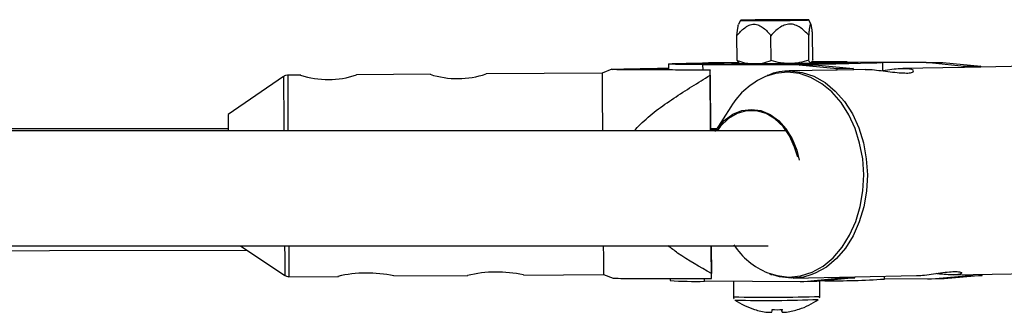
# Model space of a CAD drawing. Units: inches. Extents: x 166 to 267, y 91 to 192.
# Drawn here: x 234 to 235, y 148 to 149 of the extents above; entities that cross this region are included whole.
import ezdxf

# ---------------------------------------------------------------- set-up
doc = ezdxf.new("R2010")
doc.units = ezdxf.units.IN
doc.header["$MEASUREMENT"] = 0

# ---------------------------------------------------------------- blocks, each defined once
blk = doc.blocks.new('block 44')
at = {"color": 7, "lineweight": 25, "true_color": 0xffffff}
blk.add_open_spline([(234.108, 148.6436), (234.1077, 148.6436), (234.1073, 148.6438), (234.1073, 148.6438), (234.106, 148.6436), (234.1053, 148.6433), (234.1046, 148.643), (234.1042, 148.6428), (234.1039, 148.6424), (234.1035, 148.6421)], degree=3, knots=[0, 0, 0, 0, 1, 1, 1, 2, 2, 2, 3, 3, 3, 3], dxfattribs=at)
blk = doc.blocks.new('block 45')
at = {"color": 7, "lineweight": 25, "true_color": 0xffffff}
blk.add_open_spline([(234.1049, 148.424), (234.1049, 148.424), (234.1053, 148.4238), (234.1053, 148.4237), (234.106, 148.4232), (234.107, 148.4228), (234.108, 148.4226), (234.1084, 148.4226), (234.1091, 148.4226), (234.1094, 148.4226)], degree=3, knots=[0, 0, 0, 0, 1, 1, 1, 2, 2, 2, 3, 3, 3, 3], dxfattribs=at)
blk = doc.blocks.new('block 299')
at = {"color": 7, "lineweight": 25, "true_color": 0xffffff}
blk.add_open_spline([(234.6568, 148.6481), (234.6558, 148.6481), (234.6548, 148.6483), (234.6537, 148.6483), (234.6496, 148.6481), (234.6451, 148.6473), (234.641, 148.6459), (234.6389, 148.6452), (234.6365, 148.6442), (234.6344, 148.6433)], degree=3, knots=[0, 0, 0, 0, 1, 1, 1, 2, 2, 2, 3, 3, 3, 3], dxfattribs=at)
blk = doc.blocks.new('block 543')
at = {"color": 7, "lineweight": 25, "true_color": 0xffffff}
blk.add_open_spline([(234.6916, 148.3994), (234.692, 148.3999), (234.692, 148.4002), (234.692, 148.4008), (234.692, 148.4008), (234.692, 148.4009), (234.692, 148.4009)], degree=3, knots=[0, 0, 0, 0, 1, 1, 1, 2, 2, 2, 2], dxfattribs=at)
blk = doc.blocks.new('block 544')
at = {"color": 7, "lineweight": 25, "true_color": 0xffffff}
blk.add_open_spline([(234.5972, 148.4002), (234.5972, 148.3999), (234.5972, 148.3996), (234.5972, 148.3992), (234.5976, 148.3989), (234.5976, 148.3985), (234.5979, 148.3982)], degree=3, knots=[0, 0, 0, 0, 1, 1, 1, 2, 2, 2, 2], dxfattribs=at)
blk = doc.blocks.new('block 871')
at = {"color": 7, "lineweight": 25, "true_color": 0xffffff}
blk.add_open_spline([(234.5731, 148.4261), (234.5604, 148.4331), (234.548, 148.4402), (234.5359, 148.4485), (234.5325, 148.4511), (234.529, 148.4538), (234.5252, 148.4564)], degree=3, knots=[0, 0, 0, 0, 1, 1, 1, 2, 2, 2, 2], dxfattribs=at)
blk = doc.blocks.new('block 872')
at = {"color": 7, "lineweight": 25, "true_color": 0xffffff}
blk.add_open_spline([(234.4884, 148.5828), (234.4904, 148.5852), (234.4928, 148.5875), (234.4949, 148.5897), (234.5059, 148.6006), (234.5187, 148.6099), (234.5318, 148.6185), (234.5449, 148.6273), (234.5583, 148.6355), (234.5717, 148.6438)], degree=3, knots=[0, 0, 0, 0, 1, 1, 1, 2, 2, 2, 3, 3, 3, 3], dxfattribs=at)
blk = doc.blocks.new('block 873')
at = {"color": 7, "lineweight": 25, "true_color": 0xffffff}
blk.add_open_spline([(234.5717, 148.6495), (234.5593, 148.6495), (234.5469, 148.6495), (234.5349, 148.6495), (234.5228, 148.6497), (234.5111, 148.6497), (234.5001, 148.6497), (234.4939, 148.6497), (234.4884, 148.6497), (234.4828, 148.6497), (234.4777, 148.6497), (234.4729, 148.6498), (234.4691, 148.6498), (234.4663, 148.65), (234.4639, 148.65), (234.4636, 148.65), (234.4636, 148.65), (234.4636, 148.6502), (234.4639, 148.6502)], degree=3, knots=[0, 0, 0, 0, 1, 1, 1, 2, 2, 2, 3, 3, 3, 4, 4, 4, 5, 5, 5, 6, 6, 6, 6], dxfattribs=at)
blk = doc.blocks.new('block 874')
at = {"color": 7, "lineweight": 25, "true_color": 0xffffff}
blk.add_open_spline([(234.4642, 148.6502), (234.4667, 148.6504), (234.4687, 148.6505), (234.4718, 148.6505), (234.4749, 148.6507), (234.4787, 148.6507), (234.4825, 148.6507), (234.4863, 148.6509), (234.4904, 148.651), (234.4949, 148.651), (234.5045, 148.6512), (234.5152, 148.6514), (234.5259, 148.6516)], degree=3, knots=[0, 0, 0, 0, 1, 1, 1, 2, 2, 2, 3, 3, 3, 4, 4, 4, 4], dxfattribs=at)
blk = doc.blocks.new('block 875')
at = {"color": 7, "lineweight": 25, "true_color": 0xffffff}
blk.add_lwpolyline([(234.5717, 148.6438), (234.5717, 148.6445), (234.5717, 148.6452), (234.5717, 148.6459), (234.5717, 148.6466), (234.5717, 148.6474), (234.5717, 148.6481), (234.5717, 148.6488), (234.5717, 148.6495)], dxfattribs=at)
blk = doc.blocks.new('block 876')
at = {"color": 7, "lineweight": 25, "true_color": 0xffffff}
blk.add_lwpolyline([(234.5731, 148.4204), (234.5731, 148.4211), (234.5731, 148.4218), (234.5731, 148.4225), (234.5731, 148.4232), (234.5731, 148.4238), (234.5731, 148.4245), (234.5731, 148.4252), (234.5731, 148.4261)], dxfattribs=at)
blk = doc.blocks.new('block 877')
at = {"color": 7, "lineweight": 25, "true_color": 0xffffff}
blk.add_open_spline([(234.4653, 148.4209), (234.4653, 148.4209), (234.4653, 148.4209), (234.4653, 148.4209), (234.4656, 148.4207), (234.4677, 148.4207), (234.4708, 148.4207), (234.4746, 148.4207), (234.4791, 148.4206), (234.4839, 148.4206), (234.4894, 148.4206), (234.4952, 148.4206), (234.5014, 148.4206), (234.5125, 148.4204), (234.5242, 148.4204), (234.5359, 148.4204), (234.5483, 148.4204), (234.5607, 148.4204), (234.5731, 148.4204)], degree=3, knots=[0, 0, 0, 0, 1, 1, 1, 2, 2, 2, 3, 3, 3, 4, 4, 4, 5, 5, 5, 6, 6, 6, 6], dxfattribs=at)
blk = doc.blocks.new('block 878')
at = {"color": 7, "lineweight": 25, "true_color": 0xffffff}
blk.add_lwpolyline([(234.5721, 148.5844), (234.5731, 148.5844), (234.5786, 148.5846)], dxfattribs=at)
blk = doc.blocks.new('block 879')
at = {"color": 7, "lineweight": 25, "true_color": 0xffffff}
blk.add_lwpolyline([(234.5259, 148.651), (234.5252, 148.651), (234.5197, 148.6509), (234.517, 148.6505), (234.517, 148.6504), (234.5197, 148.6502), (234.5252, 148.65), (234.5335, 148.6498), (234.5442, 148.6497), (234.5569, 148.6497), (234.5717, 148.6497)], dxfattribs=at)
blk = doc.blocks.new('block 880')
at = {"color": 7, "lineweight": 25, "true_color": 0xffffff}
blk.add_open_spline([(234.6799, 148.6603), (234.6734, 148.6581), (234.6665, 148.6566), (234.6592, 148.6566)], degree=3, dxfattribs=at)
blk = doc.blocks.new('block 881')
at = {"color": 7, "lineweight": 25, "true_color": 0xffffff}
blk.add_open_spline([(234.6592, 148.6566), (234.6575, 148.6566), (234.6558, 148.6566), (234.6541, 148.6567), (234.6523, 148.6569), (234.6506, 148.6571), (234.6489, 148.6574), (234.6455, 148.6579), (234.642, 148.6588), (234.6386, 148.6598)], degree=3, knots=[0, 0, 0, 0, 1, 1, 1, 2, 2, 2, 3, 3, 3, 3], dxfattribs=at)
blk = doc.blocks.new('block 882')
at = {"color": 7, "lineweight": 25, "true_color": 0xffffff}
blk.add_open_spline([(234.6799, 148.6877), (234.6785, 148.6893), (234.6768, 148.6908), (234.6754, 148.6922), (234.6737, 148.6936), (234.6723, 148.695), (234.6706, 148.6962), (234.6689, 148.6972), (234.6668, 148.6982), (234.6651, 148.6989), (234.663, 148.6996), (234.661, 148.7), (234.6589, 148.7), (234.6579, 148.7), (234.6572, 148.6998), (234.6561, 148.6996), (234.6551, 148.6995), (234.6541, 148.6991), (234.653, 148.6988), (234.6513, 148.6981), (234.6492, 148.697), (234.6475, 148.6958), (234.6458, 148.6946), (234.6444, 148.6932), (234.6427, 148.6919), (234.6413, 148.6903), (234.6399, 148.6889), (234.6382, 148.6872)], degree=3, knots=[0, 0, 0, 0, 1, 1, 1, 2, 2, 2, 3, 3, 3, 4, 4, 4, 5, 5, 5, 6, 6, 6, 7, 7, 7, 8, 8, 8, 9, 9, 9, 9], dxfattribs=at)
blk = doc.blocks.new('block 883')
at = {"color": 7, "lineweight": 25, "true_color": 0xffffff}
blk.add_open_spline([(234.684, 148.6884), (234.684, 148.69), (234.6837, 148.6914), (234.6837, 148.6929), (234.6833, 148.6943), (234.6833, 148.6955), (234.683, 148.6967), (234.683, 148.6977), (234.6827, 148.6988), (234.6827, 148.6995), (234.6823, 148.7001), (234.682, 148.7005), (234.682, 148.7005), (234.682, 148.7005), (234.6816, 148.7001), (234.6816, 148.7001), (234.6816, 148.7001), (234.6813, 148.6993), (234.6813, 148.6993), (234.6813, 148.6986), (234.6809, 148.6976), (234.6806, 148.6964), (234.6806, 148.6951), (234.6802, 148.6938), (234.6802, 148.6924), (234.6802, 148.691), (234.6799, 148.6893), (234.6799, 148.6877)], degree=3, knots=[0, 0, 0, 0, 1, 1, 1, 2, 2, 2, 3, 3, 3, 4, 4, 4, 5, 5, 5, 6, 6, 6, 7, 7, 7, 8, 8, 8, 9, 9, 9, 9], dxfattribs=at)
blk = doc.blocks.new('block 884')
at = {"color": 7, "lineweight": 25, "true_color": 0xffffff}
blk.add_open_spline([(234.601, 148.6874), (234.6024, 148.6889), (234.6038, 148.6905), (234.6051, 148.6919), (234.6065, 148.6932), (234.6079, 148.6946), (234.6096, 148.6958), (234.6103, 148.6964), (234.611, 148.6969), (234.6117, 148.6974), (234.6127, 148.6979), (234.6134, 148.6982), (234.6144, 148.6986), (234.6151, 148.6989), (234.6162, 148.6993), (234.6169, 148.6995), (234.6179, 148.6996), (234.6189, 148.6998), (234.6196, 148.6998), (234.6217, 148.6998), (234.6234, 148.6993), (234.6251, 148.6986), (234.6268, 148.6979), (234.6282, 148.6969), (234.63, 148.6957), (234.6317, 148.6946), (234.6331, 148.6932), (234.6344, 148.6917), (234.6358, 148.6903), (234.6372, 148.6888), (234.6382, 148.6872)], degree=3, knots=[0, 0, 0, 0, 1, 1, 1, 2, 2, 2, 3, 3, 3, 4, 4, 4, 5, 5, 5, 6, 6, 6, 7, 7, 7, 8, 8, 8, 9, 9, 9, 10, 10, 10, 10], dxfattribs=at)
blk = doc.blocks.new('block 885')
at = {"color": 7, "lineweight": 25, "true_color": 0xffffff}
blk.add_open_spline([(234.601, 148.6874), (234.6014, 148.6912), (234.6017, 148.6951), (234.6024, 148.6972), (234.6024, 148.6982), (234.6027, 148.6989), (234.6027, 148.6996)], degree=3, knots=[0, 0, 0, 0, 1, 1, 1, 2, 2, 2, 2], dxfattribs=at)
blk = doc.blocks.new('block 886')
at = {"color": 7, "lineweight": 25, "true_color": 0xffffff}
blk.add_lwpolyline([(234.6206, 148.7038), (234.63, 148.7038), (234.6399, 148.7038), (234.6499, 148.7039), (234.6596, 148.7039), (234.6682, 148.7041), (234.6744, 148.7043), (234.6785, 148.7044), (234.6799, 148.7046), (234.6789, 148.7046), (234.6747, 148.7048), (234.6682, 148.7048), (234.6599, 148.7048), (234.6503, 148.7048), (234.6399, 148.7048), (234.6303, 148.7046), (234.621, 148.7046), (234.6134, 148.7044), (234.6082, 148.7043), (234.6055, 148.7041), (234.6055, 148.7039), (234.6079, 148.7039), (234.6134, 148.7038), (234.6206, 148.7038)], dxfattribs=at)
blk = doc.blocks.new('block 887')
at = {"color": 7, "lineweight": 25, "true_color": 0xffffff}
blk.add_open_spline([(234.62, 148.6564), (234.6231, 148.6564), (234.6262, 148.6566), (234.6293, 148.6572), (234.6324, 148.6579), (234.6355, 148.6588), (234.6386, 148.6598)], degree=3, knots=[0, 0, 0, 0, 1, 1, 1, 2, 2, 2, 2], dxfattribs=at)
blk = doc.blocks.new('block 888')
at = {"color": 7, "lineweight": 25, "true_color": 0xffffff}
blk.add_open_spline([(234.6014, 148.6598), (234.6045, 148.6588), (234.6076, 148.6579), (234.6107, 148.6572), (234.6138, 148.6567), (234.6169, 148.6564), (234.62, 148.6564)], degree=3, knots=[0, 0, 0, 0, 1, 1, 1, 2, 2, 2, 2], dxfattribs=at)
blk = doc.blocks.new('block 889')
at = {"color": 7, "lineweight": 25, "true_color": 0xffffff}
blk.add_lwpolyline([(234.6289, 148.7039), (234.6362, 148.7039), (234.6444, 148.7041), (234.6523, 148.7041), (234.6592, 148.7041), (234.6641, 148.7043), (234.6661, 148.7044), (234.6654, 148.7044), (234.662, 148.7046), (234.6565, 148.7046), (234.6489, 148.7046), (234.6406, 148.7046), (234.6327, 148.7044), (234.6258, 148.7044), (234.621, 148.7043), (234.6189, 148.7041), (234.6196, 148.7041), (234.6231, 148.7039), (234.6289, 148.7039)], dxfattribs=at)
blk = doc.blocks.new('block 890')
at = {"color": 7, "lineweight": 25, "true_color": 0xffffff}
blk.add_open_spline([(234.6823, 148.6571), (234.682, 148.6571), (234.682, 148.6571), (234.682, 148.6571), (234.682, 148.6571), (234.6813, 148.6579), (234.6813, 148.6579), (234.6806, 148.6585), (234.6802, 148.6593), (234.6799, 148.6603)], degree=3, knots=[0, 0, 0, 0, 1, 1, 1, 2, 2, 2, 3, 3, 3, 3], dxfattribs=at)
blk = doc.blocks.new('block 2021')
at = {"color": 7, "lineweight": 25, "true_color": 0xffffff}
blk.add_lwpolyline([(234.5769, 148.582), (234.5793, 148.5852), (234.5872, 148.5942), (234.5965, 148.6009), (234.6065, 148.6051), (234.6169, 148.6063), (234.6272, 148.6049), (234.6375, 148.6007), (234.6468, 148.5939), (234.6548, 148.5849), (234.6616, 148.5739), (234.6668, 148.5613), (234.6692, 148.5505)], dxfattribs=at)
blk = doc.blocks.new('block 2022')
at = {"color": 7, "lineweight": 25, "true_color": 0xffffff}
blk.add_lwpolyline([(234.6678, 148.5537), (234.6644, 148.5649), (234.6589, 148.5771), (234.6517, 148.5875), (234.6427, 148.5958), (234.6331, 148.6016), (234.6224, 148.6045), (234.6117, 148.6045), (234.6014, 148.6018), (234.5917, 148.5961), (234.5831, 148.5878), (234.5793, 148.5828)], dxfattribs=at)
blk = doc.blocks.new('block 2023')
at = {"color": 7, "lineweight": 25, "true_color": 0xffffff}
blk.add_lwpolyline([(234.661, 148.4209), (234.6479, 148.4223), (234.6403, 148.4245)], dxfattribs=at)
blk = doc.blocks.new('block 2024')
at = {"color": 7, "lineweight": 25, "true_color": 0xffffff}
blk.add_lwpolyline([(234.6823, 148.4244), (234.674, 148.4221), (234.661, 148.4209)], dxfattribs=at)
blk = doc.blocks.new('block 2025')
at = {"color": 7, "lineweight": 25, "true_color": 0xffffff}
blk.add_open_spline([(234.7981, 148.4237), (234.8001, 148.4238), (234.8022, 148.4238), (234.8046, 148.424), (234.8077, 148.4242), (234.8112, 148.4247), (234.8143, 148.4252), (234.8177, 148.4257), (234.8212, 148.4263), (234.8246, 148.4266), (234.828, 148.4271), (234.8311, 148.4276), (234.8342, 148.4278), (234.837, 148.4281), (234.8394, 148.4281), (234.8415, 148.4281), (234.8435, 148.4281), (234.8453, 148.428), (234.8463, 148.4276), (234.8473, 148.4273), (234.8477, 148.4269), (234.8477, 148.4264), (234.8477, 148.4261), (234.847, 148.4256), (234.846, 148.4252), (234.8446, 148.4249), (234.8429, 148.4247), (234.8408, 148.4245), (234.8387, 148.4244), (234.836, 148.4244), (234.8329, 148.4247), (234.8301, 148.4247), (234.827, 148.425), (234.8239, 148.4254), (234.8225, 148.4256), (234.8212, 148.4257), (234.8198, 148.4259)], degree=3, knots=[0, 0, 0, 0, 1, 1, 1, 2, 2, 2, 3, 3, 3, 4, 4, 4, 5, 5, 5, 6, 6, 6, 7, 7, 7, 8, 8, 8, 9, 9, 9, 10, 10, 10, 11, 11, 11, 12, 12, 12, 12], dxfattribs=at)
blk = doc.blocks.new('block 2026')
at = {"color": 7, "lineweight": 25, "true_color": 0xffffff}
blk.add_open_spline([(234.7419, 148.65), (234.7426, 148.65), (234.7429, 148.6502), (234.7433, 148.6502), (234.7457, 148.6502), (234.7488, 148.65), (234.7519, 148.6497), (234.755, 148.6493), (234.7585, 148.649), (234.7616, 148.6486), (234.765, 148.6481), (234.7684, 148.6476), (234.7719, 148.6473), (234.7753, 148.6469), (234.7784, 148.6466), (234.7815, 148.6464), (234.7843, 148.6462), (234.7867, 148.6462), (234.7888, 148.6462), (234.7908, 148.6464), (234.7926, 148.6467), (234.7936, 148.6471), (234.7946, 148.6474), (234.795, 148.6479), (234.795, 148.6485), (234.795, 148.649), (234.7943, 148.6495), (234.7932, 148.65), (234.7919, 148.6504), (234.7901, 148.6507), (234.7881, 148.6509), (234.7857, 148.651), (234.7833, 148.651), (234.7805, 148.6509), (234.7774, 148.6507), (234.7743, 148.6504), (234.7712, 148.65), (234.7681, 148.6495), (234.7647, 148.6492), (234.7612, 148.6486)], degree=3, knots=[0, 0, 0, 0, 1, 1, 1, 2, 2, 2, 3, 3, 3, 4, 4, 4, 5, 5, 5, 6, 6, 6, 7, 7, 7, 8, 8, 8, 9, 9, 9, 10, 10, 10, 11, 11, 11, 12, 12, 12, 13, 13, 13, 13], dxfattribs=at)
blk = doc.blocks.new('block 2027')
at = {"color": 7, "lineweight": 25, "true_color": 0xffffff}
blk.add_lwpolyline([(234.7047, 148.6581), (234.7154, 148.6581), (234.724, 148.6579), (234.7302, 148.6578), (234.7336, 148.6576), (234.7343, 148.6574), (234.7323, 148.6572), (234.7274, 148.6571), (234.7202, 148.6569), (234.7106, 148.6566), (234.6989, 148.6564), (234.6854, 148.6562), (234.6706, 148.656), (234.6551, 148.6559), (234.6389, 148.6557), (234.6231, 148.6557), (234.6079, 148.6555), (234.5938, 148.6555), (234.581, 148.6557), (234.5704, 148.6557), (234.5617, 148.6559), (234.5555, 148.6559), (234.5521, 148.656), (234.5514, 148.6564), (234.5535, 148.6566), (234.5579, 148.6567), (234.5655, 148.6569), (234.5752, 148.6572), (234.5869, 148.6574), (234.6003, 148.6576), (234.6024, 148.6576)], dxfattribs=at)
blk = doc.blocks.new('block 2028')
at = {"color": 7, "lineweight": 25, "true_color": 0xffffff}
blk.add_lwpolyline([(234.6827, 148.6581), (234.692, 148.6581), (234.7047, 148.6581)], dxfattribs=at)
blk = doc.blocks.new('block 2029')
at = {"color": 7, "lineweight": 25, "true_color": 0xffffff}
blk.add_lwpolyline([(234.5638, 148.6552), (234.5514, 148.6554), (234.5411, 148.6555), (234.5335, 148.6557), (234.5283, 148.6559), (234.5259, 148.656), (234.5266, 148.6562), (234.53, 148.6566), (234.5362, 148.6567), (234.5452, 148.6571), (234.5566, 148.6572), (234.57, 148.6576), (234.5852, 148.6578), (234.6017, 148.6579), (234.602, 148.6579)], dxfattribs=at)
blk = doc.blocks.new('block 2030')
at = {"color": 7, "lineweight": 25, "true_color": 0xffffff}
blk.add_lwpolyline([(234.7602, 148.6579), (234.7612, 148.6576), (234.7595, 148.6574), (234.7547, 148.6571), (234.7471, 148.6569), (234.7367, 148.6566), (234.724, 148.6564), (234.7095, 148.656), (234.693, 148.6559), (234.6758, 148.6557), (234.6572, 148.6555), (234.6386, 148.6554)], dxfattribs=at)
blk = doc.blocks.new('block 2032')
at = {"color": 7, "lineweight": 25, "true_color": 0xffffff}
blk.add_lwpolyline([(234.6833, 148.6574), (234.6878, 148.6574), (234.6902, 148.6572), (234.6896, 148.6571), (234.6861, 148.6569), (234.6799, 148.6567), (234.6713, 148.6566), (234.661, 148.6564), (234.6496, 148.6564), (234.6375, 148.6562), (234.6262, 148.6562), (234.6155, 148.6562), (234.6069, 148.6562), (234.6003, 148.6564), (234.5965, 148.6564), (234.5955, 148.6566), (234.5976, 148.6567), (234.6024, 148.6569)], dxfattribs=at)
blk = doc.blocks.new('block 2913')
at = {"color": 7, "lineweight": 25, "true_color": 0xffffff}
blk.add_open_spline([(234.6506, 148.3835), (234.6506, 148.3846), (234.6506, 148.3854), (234.6506, 148.3865)], degree=3, dxfattribs=at)
blk = doc.blocks.new('block 3096')
at = {"color": 7, "lineweight": 25, "true_color": 0xffffff}
blk.add_lwpolyline([(234.6579, 148.4221), (234.6709, 148.4235), (234.6837, 148.4275), (234.6958, 148.4342), (234.7068, 148.4433), (234.7164, 148.4548), (234.7247, 148.4681), (234.7316, 148.4833), (234.7364, 148.4995), (234.7392, 148.5167), (234.7402, 148.5343), (234.7392, 148.5518), (234.7357, 148.5691), (234.7309, 148.5852), (234.724, 148.6004), (234.7154, 148.6138), (234.7054, 148.6254), (234.6944, 148.6345), (234.682, 148.6414), (234.6696, 148.6455), (234.6565, 148.6471), (234.6434, 148.6457), (234.6324, 148.6423)], dxfattribs=at)
blk = doc.blocks.new('block 3097')
at = {"color": 7, "lineweight": 25, "true_color": 0xffffff}
blk.add_lwpolyline([(234.6351, 148.4266), (234.6451, 148.4237), (234.6579, 148.4221)], dxfattribs=at)
blk = doc.blocks.new('block 3098')
at = {"color": 7, "lineweight": 25, "true_color": 0xffffff}
blk.add_lwpolyline([(234.6579, 148.6485), (234.6596, 148.6485), (234.6727, 148.6469), (234.6854, 148.6428), (234.6978, 148.6359), (234.7088, 148.6264), (234.7192, 148.6149), (234.7278, 148.6013), (234.7347, 148.5859), (234.7398, 148.5694), (234.7429, 148.552), (234.7443, 148.5343), (234.7433, 148.5165), (234.7402, 148.4991), (234.7354, 148.4826), (234.7285, 148.4674), (234.7202, 148.4538), (234.7102, 148.4423), (234.6992, 148.4331), (234.6868, 148.4263), (234.6823, 148.4244)], dxfattribs=at)
blk = doc.blocks.new('block 3387')
at = {"color": 7, "lineweight": 25, "true_color": 0xffffff}
blk.add_lwpolyline([(233.1954, 148.45), (234.0636, 148.4516)], dxfattribs=at)
blk = doc.blocks.new('block 3552')
at = {"color": 7, "lineweight": 25, "true_color": 0xffffff}
blk.add_lwpolyline([(234.4639, 148.6504), (234.4532, 148.6461)], dxfattribs=at)
blk = doc.blocks.new('block 3553')
at = {"color": 7, "lineweight": 25, "true_color": 0xffffff}
blk.add_lwpolyline([(234.4546, 148.4249), (234.4653, 148.4207)], dxfattribs=at)
blk = doc.blocks.new('block 3554')
at = {"color": 7, "lineweight": 25, "true_color": 0xffffff}
blk.add_lwpolyline([(234.1225, 148.6438), (234.108, 148.6438)], dxfattribs=at)
blk = doc.blocks.new('block 3555')
at = {"color": 7, "lineweight": 25, "true_color": 0xffffff}
blk.add_lwpolyline([(234.2648, 148.6448), (234.1835, 148.6443)], dxfattribs=at)
blk = doc.blocks.new('block 3556')
at = {"color": 7, "lineweight": 25, "true_color": 0xffffff}
blk.add_lwpolyline([(234.4532, 148.6461), (234.3257, 148.6452)], dxfattribs=at)
blk = doc.blocks.new('block 3557')
at = {"color": 7, "lineweight": 25, "true_color": 0xffffff}
blk.add_lwpolyline([(234.3667, 148.4242), (234.4546, 148.4249)], dxfattribs=at)
blk = doc.blocks.new('block 3558')
at = {"color": 7, "lineweight": 25, "true_color": 0xffffff}
blk.add_lwpolyline([(234.2245, 148.4233), (234.3058, 148.4238)], dxfattribs=at)
blk = doc.blocks.new('block 3559')
at = {"color": 7, "lineweight": 25, "true_color": 0xffffff}
blk.add_lwpolyline([(234.1094, 148.4225), (234.1638, 148.4228)], dxfattribs=at)
blk = doc.blocks.new('block 3560')
at = {"color": 7, "lineweight": 25, "true_color": 0xffffff}
blk.add_lwpolyline([(234.1035, 148.6424), (234.0426, 148.6006)], dxfattribs=at)
blk = doc.blocks.new('block 3561')
at = {"color": 7, "lineweight": 25, "true_color": 0xffffff}
blk.add_lwpolyline([(234.056, 148.4564), (234.1049, 148.4238)], dxfattribs=at)
blk = doc.blocks.new('block 3562')
at = {"color": 7, "lineweight": 25, "true_color": 0xffffff}
blk.add_lwpolyline([(234.6823, 148.7), (234.6799, 148.7046)], dxfattribs=at)
blk = doc.blocks.new('block 3563')
at = {"color": 7, "lineweight": 25, "true_color": 0xffffff}
blk.add_lwpolyline([(234.6051, 148.7041), (234.6027, 148.6996)], dxfattribs=at)
blk = doc.blocks.new('block 3564')
at = {"color": 7, "lineweight": 25, "true_color": 0xffffff}
blk.add_lwpolyline([(234.6027, 148.6569), (234.6034, 148.6566)], dxfattribs=at)
blk = doc.blocks.new('block 4482')
at = {"color": 7, "lineweight": 25, "true_color": 0xffffff}
blk.add_lwpolyline([(234.5945, 148.6092), (234.5776, 148.5828)], dxfattribs=at)
blk = doc.blocks.new('block 4483')
at = {"color": 7, "lineweight": 25, "true_color": 0xffffff}
blk.add_lwpolyline([(234.6365, 148.4259), (234.6389, 148.4247)], dxfattribs=at)
blk = doc.blocks.new('block 4484')
at = {"color": 7, "lineweight": 25, "true_color": 0xffffff}
blk.add_lwpolyline([(234.7092, 148.6495), (234.6579, 148.6485)], dxfattribs=at)
blk = doc.blocks.new('block 4485')
at = {"color": 7, "lineweight": 25, "true_color": 0xffffff}
blk.add_lwpolyline([(234.7419, 148.6502), (234.7292, 148.6498)], dxfattribs=at)
blk = doc.blocks.new('block 4486')
at = {"color": 7, "lineweight": 25, "true_color": 0xffffff}
blk.add_lwpolyline([(234.8491, 148.6523), (234.7833, 148.651)], dxfattribs=at)
blk = doc.blocks.new('block 4487')
at = {"color": 7, "lineweight": 25, "true_color": 0xffffff}
blk.add_lwpolyline([(234.9186, 148.6536), (234.8687, 148.6528)], dxfattribs=at)
blk = doc.blocks.new('block 4488')
at = {"color": 7, "lineweight": 25, "true_color": 0xffffff}
blk.add_lwpolyline([(234.8391, 148.4244), (234.9231, 148.4261)], dxfattribs=at)
blk = doc.blocks.new('block 4489')
at = {"color": 7, "lineweight": 25, "true_color": 0xffffff}
blk.add_lwpolyline([(234.6627, 148.4209), (234.7981, 148.4237)], dxfattribs=at)
blk = doc.blocks.new('block 4490')
at = {"color": 7, "lineweight": 25, "true_color": 0xffffff}
blk.add_lwpolyline([(234.7612, 148.6486), (234.7612, 148.6576)], dxfattribs=at)
blk = doc.blocks.new('block 4491')
at = {"color": 7, "lineweight": 25, "true_color": 0xffffff}
blk.add_lwpolyline([(234.7629, 148.4199), (234.7629, 148.4228)], dxfattribs=at)
blk = doc.blocks.new('block 4492')
at = {"color": 7, "lineweight": 25, "true_color": 0xffffff}
blk.add_lwpolyline([(234.5259, 148.656), (234.5259, 148.65)], dxfattribs=at)
blk = doc.blocks.new('block 4493')
at = {"color": 7, "lineweight": 25, "true_color": 0xffffff}
blk.add_lwpolyline([(234.5276, 148.4204), (234.5276, 148.4182)], dxfattribs=at)
blk = doc.blocks.new('block 4496')
at = {"color": 7, "lineweight": 25, "true_color": 0xffffff}
blk.add_lwpolyline([(234.5955, 148.6566), (234.5955, 148.6555)], dxfattribs=at)
blk = doc.blocks.new('block 4497')
at = {"color": 7, "lineweight": 25, "true_color": 0xffffff}
blk.add_lwpolyline([(234.6902, 148.6562), (234.6902, 148.6572)], dxfattribs=at)
blk = doc.blocks.new('block 4959')
at = {"color": 7, "lineweight": 25, "true_color": 0xffffff}
blk.add_lwpolyline([(232.8275, 148.4564), (234.6355, 148.4564)], dxfattribs=at)
blk = doc.blocks.new('block 4964')
at = {"color": 7, "lineweight": 25, "true_color": 0xffffff}
blk.add_lwpolyline([(234.6551, 148.5828), (232.854, 148.5828)], dxfattribs=at)
blk = doc.blocks.new('block 5394')
at = {"color": 7, "lineweight": 25, "true_color": 0xffffff}
blk.add_lwpolyline([(234.0426, 148.5849), (233.182, 148.5849)], dxfattribs=at)
blk = doc.blocks.new('block 5582')
at = {"color": 7, "lineweight": 25, "true_color": 0xffffff}
blk.add_lwpolyline([(234.692, 148.4009), (234.692, 148.4176)], dxfattribs=at)
blk = doc.blocks.new('block 5583')
at = {"color": 7, "lineweight": 25, "true_color": 0xffffff}
blk.add_lwpolyline([(234.5972, 148.4173), (234.5972, 148.4004)], dxfattribs=at)
blk = doc.blocks.new('block 5896')
at = {"color": 7, "lineweight": 25, "true_color": 0xffffff}
blk.add_lwpolyline([(234.5717, 148.6438), (234.5721, 148.5828)], dxfattribs=at)
blk = doc.blocks.new('block 5897')
at = {"color": 7, "lineweight": 25, "true_color": 0xffffff}
blk.add_lwpolyline([(234.5728, 148.4564), (234.5731, 148.4261)], dxfattribs=at)
blk = doc.blocks.new('block 5898')
at = {"color": 7, "lineweight": 25, "true_color": 0xffffff}
blk.add_lwpolyline([(234.5717, 148.6497), (234.5717, 148.6495)], dxfattribs=at)
blk = doc.blocks.new('block 5899')
at = {"color": 7, "lineweight": 25, "true_color": 0xffffff}
blk.add_lwpolyline([(234.5721, 148.5828), (234.5717, 148.6497)], dxfattribs=at)
blk = doc.blocks.new('block 5900')
at = {"color": 7, "lineweight": 25, "true_color": 0xffffff}
blk.add_lwpolyline([(234.5776, 148.583), (234.5721, 148.583)], dxfattribs=at)
blk = doc.blocks.new('block 5901')
at = {"color": 7, "lineweight": 25, "true_color": 0xffffff}
blk.add_lwpolyline([(234.5731, 148.4204), (234.5731, 148.4204)], dxfattribs=at)
blk = doc.blocks.new('block 5902')
at = {"color": 7, "lineweight": 25, "true_color": 0xffffff}
blk.add_lwpolyline([(234.5731, 148.4204), (234.5728, 148.4564)], dxfattribs=at)
blk = doc.blocks.new('block 5903')
at = {"color": 7, "lineweight": 25, "true_color": 0xffffff}
blk.add_lwpolyline([(234.6386, 148.6598), (234.6382, 148.6872)], dxfattribs=at)
blk = doc.blocks.new('block 5904')
at = {"color": 7, "lineweight": 25, "true_color": 0xffffff}
blk.add_lwpolyline([(234.6799, 148.6603), (234.6799, 148.6877)], dxfattribs=at)
blk = doc.blocks.new('block 5905')
at = {"color": 7, "lineweight": 25, "true_color": 0xffffff}
blk.add_lwpolyline([(234.6014, 148.6598), (234.601, 148.6874)], dxfattribs=at)
blk = doc.blocks.new('block 5906')
at = {"color": 7, "lineweight": 25, "true_color": 0xffffff}
blk.add_lwpolyline([(234.6014, 148.6598), (234.6031, 148.6572)], dxfattribs=at)
blk = doc.blocks.new('block 5907')
at = {"color": 7, "lineweight": 25, "true_color": 0xffffff}
blk.add_lwpolyline([(234.6844, 148.6609), (234.6837, 148.66)], dxfattribs=at)
blk = doc.blocks.new('block 5908')
at = {"color": 7, "lineweight": 25, "true_color": 0xffffff}
blk.add_lwpolyline([(234.6827, 148.6576), (234.6823, 148.6571)], dxfattribs=at)
blk = doc.blocks.new('block 5909')
at = {"color": 7, "lineweight": 25, "true_color": 0xffffff}
blk.add_lwpolyline([(234.6844, 148.6609), (234.684, 148.6884)], dxfattribs=at)
blk = doc.blocks.new('block 5910')
at = {"color": 7, "lineweight": 25, "true_color": 0xffffff}
blk.add_lwpolyline([(234.6823, 148.6571), (234.6823, 148.6571)], dxfattribs=at)
blk = doc.blocks.new('block 6869')
at = {"color": 7, "lineweight": 25, "true_color": 0xffffff}
blk.add_lwpolyline([(234.6568, 148.6483), (234.6579, 148.6485)], dxfattribs=at)
blk = doc.blocks.new('block 6870')
at = {"color": 7, "lineweight": 25, "true_color": 0xffffff}
blk.add_lwpolyline([(234.7109, 148.6495), (234.7092, 148.6495)], dxfattribs=at)
blk = doc.blocks.new('block 6871')
at = {"color": 7, "lineweight": 25, "true_color": 0xffffff}
blk.add_lwpolyline([(234.7292, 148.6498), (234.7109, 148.6495)], dxfattribs=at)
blk = doc.blocks.new('block 6872')
at = {"color": 7, "lineweight": 25, "true_color": 0xffffff}
blk.add_lwpolyline([(234.8508, 148.6523), (234.8491, 148.6523)], dxfattribs=at)
blk = doc.blocks.new('block 6873')
at = {"color": 7, "lineweight": 25, "true_color": 0xffffff}
blk.add_lwpolyline([(234.8687, 148.6528), (234.8508, 148.6523)], dxfattribs=at)
blk = doc.blocks.new('block 6874')
at = {"color": 7, "lineweight": 25, "true_color": 0xffffff}
blk.add_lwpolyline([(234.7109, 148.6495), (234.7109, 148.6507)], dxfattribs=at)
blk = doc.blocks.new('block 6875')
at = {"color": 7, "lineweight": 25, "true_color": 0xffffff}
blk.add_lwpolyline([(234.7288, 148.651), (234.7109, 148.6507)], dxfattribs=at)
blk = doc.blocks.new('block 6876')
at = {"color": 7, "lineweight": 25, "true_color": 0xffffff}
blk.add_lwpolyline([(234.7292, 148.6498), (234.7288, 148.651)], dxfattribs=at)
blk = doc.blocks.new('block 6877')
at = {"color": 7, "lineweight": 25, "true_color": 0xffffff}
blk.add_lwpolyline([(234.6692, 148.6548), (234.5638, 148.6552)], dxfattribs=at)
blk = doc.blocks.new('block 6878')
at = {"color": 7, "lineweight": 25, "true_color": 0xffffff}
blk.add_lwpolyline([(234.7109, 148.6507), (234.6692, 148.6548)], dxfattribs=at)
blk = doc.blocks.new('block 6879')
at = {"color": 7, "lineweight": 25, "true_color": 0xffffff}
blk.add_lwpolyline([(234.7123, 148.4207), (234.7123, 148.4219)], dxfattribs=at)
blk = doc.blocks.new('block 6880')
at = {"color": 7, "lineweight": 25, "true_color": 0xffffff}
blk.add_lwpolyline([(234.6709, 148.417), (234.7123, 148.4207)], dxfattribs=at)
blk = doc.blocks.new('block 6881')
at = {"color": 7, "lineweight": 25, "true_color": 0xffffff}
blk.add_lwpolyline([(234.6709, 148.417), (234.5655, 148.4175)], dxfattribs=at)
blk = doc.blocks.new('block 6882')
at = {"color": 7, "lineweight": 25, "true_color": 0xffffff}
blk.add_lwpolyline([(234.5786, 148.5849), (234.5721, 148.5849)], dxfattribs=at)
blk = doc.blocks.new('block 6883')
at = {"color": 7, "lineweight": 25, "true_color": 0xffffff}
blk.add_lwpolyline([(234.6692, 148.6548), (234.6871, 148.6552)], dxfattribs=at)
blk = doc.blocks.new('block 6884')
at = {"color": 7, "lineweight": 25, "true_color": 0xffffff}
blk.add_lwpolyline([(234.6871, 148.6552), (234.7288, 148.651)], dxfattribs=at)
blk = doc.blocks.new('block 6885')
at = {"color": 7, "lineweight": 25, "true_color": 0xffffff}
blk.add_lwpolyline([(234.7305, 148.4211), (234.7305, 148.4223)], dxfattribs=at)
blk = doc.blocks.new('block 6886')
at = {"color": 7, "lineweight": 25, "true_color": 0xffffff}
blk.add_lwpolyline([(234.7123, 148.4207), (234.7305, 148.4211)], dxfattribs=at)
blk = doc.blocks.new('block 6887')
at = {"color": 7, "lineweight": 25, "true_color": 0xffffff}
blk.add_lwpolyline([(234.6889, 148.4173), (234.6709, 148.417)], dxfattribs=at)
blk = doc.blocks.new('block 6888')
at = {"color": 7, "lineweight": 25, "true_color": 0xffffff}
blk.add_lwpolyline([(234.7305, 148.4211), (234.6889, 148.4173)], dxfattribs=at)
blk = doc.blocks.new('block 6889')
at = {"color": 7, "lineweight": 25, "true_color": 0xffffff}
blk.add_lwpolyline([(234.7219, 148.6585), (234.683, 148.6585)], dxfattribs=at)
blk = doc.blocks.new('block 6890')
at = {"color": 7, "lineweight": 25, "true_color": 0xffffff}
blk.add_lwpolyline([(234.7219, 148.6585), (234.827, 148.6579)], dxfattribs=at)
blk = doc.blocks.new('block 6891')
at = {"color": 7, "lineweight": 25, "true_color": 0xffffff}
blk.add_lwpolyline([(234.8088, 148.6576), (234.827, 148.6579)], dxfattribs=at)
blk = doc.blocks.new('block 6892')
at = {"color": 7, "lineweight": 25, "true_color": 0xffffff}
blk.add_lwpolyline([(234.8088, 148.6576), (234.7602, 148.6579)], dxfattribs=at)
blk = doc.blocks.new('block 6893')
at = {"color": 7, "lineweight": 25, "true_color": 0xffffff}
blk.add_lwpolyline([(234.6386, 148.6554), (234.6871, 148.6552)], dxfattribs=at)
blk = doc.blocks.new('block 6894')
at = {"color": 7, "lineweight": 25, "true_color": 0xffffff}
blk.add_lwpolyline([(234.8504, 148.6535), (234.8088, 148.6576)], dxfattribs=at)
blk = doc.blocks.new('block 6895')
at = {"color": 7, "lineweight": 25, "true_color": 0xffffff}
blk.add_lwpolyline([(234.8508, 148.6523), (234.8504, 148.6535)], dxfattribs=at)
blk = doc.blocks.new('block 6896')
at = {"color": 7, "lineweight": 25, "true_color": 0xffffff}
blk.add_lwpolyline([(234.8687, 148.6538), (234.8504, 148.6535)], dxfattribs=at)
blk = doc.blocks.new('block 6897')
at = {"color": 7, "lineweight": 25, "true_color": 0xffffff}
blk.add_lwpolyline([(234.827, 148.6579), (234.8687, 148.6538)], dxfattribs=at)
blk = doc.blocks.new('block 6898')
at = {"color": 7, "lineweight": 25, "true_color": 0xffffff}
blk.add_lwpolyline([(234.8687, 148.6528), (234.8687, 148.6538)], dxfattribs=at)
blk = doc.blocks.new('block 6899')
at = {"color": 7, "lineweight": 25, "true_color": 0xffffff}
blk.add_lwpolyline([(234.8704, 148.4238), (234.8704, 148.425)], dxfattribs=at)
blk = doc.blocks.new('block 6900')
at = {"color": 7, "lineweight": 25, "true_color": 0xffffff}
blk.add_lwpolyline([(234.8522, 148.4235), (234.8704, 148.4238)], dxfattribs=at)
blk = doc.blocks.new('block 6901')
at = {"color": 7, "lineweight": 25, "true_color": 0xffffff}
blk.add_lwpolyline([(234.8522, 148.4235), (234.8522, 148.4247)], dxfattribs=at)
blk = doc.blocks.new('block 6902')
at = {"color": 7, "lineweight": 25, "true_color": 0xffffff}
blk.add_lwpolyline([(234.8105, 148.4197), (234.8522, 148.4235)], dxfattribs=at)
blk = doc.blocks.new('block 6903')
at = {"color": 7, "lineweight": 25, "true_color": 0xffffff}
blk.add_lwpolyline([(234.8105, 148.4197), (234.7629, 148.4201)], dxfattribs=at)
blk = doc.blocks.new('block 6904')
at = {"color": 7, "lineweight": 25, "true_color": 0xffffff}
blk.add_lwpolyline([(234.8704, 148.4238), (234.8287, 148.4202)], dxfattribs=at)
blk = doc.blocks.new('block 6905')
at = {"color": 7, "lineweight": 25, "true_color": 0xffffff}
blk.add_lwpolyline([(234.8287, 148.4202), (234.8105, 148.4197)], dxfattribs=at)
blk = doc.blocks.new('block 8319')
at = {"color": 7, "lineweight": 25, "true_color": 0xffffff}
blk.add_lwpolyline([(234.108, 148.6438), (234.108, 148.5828)], dxfattribs=at)
blk = doc.blocks.new('block 8518')
at = {"color": 7, "lineweight": 25, "true_color": 0xffffff}
blk.add_lwpolyline([(234.5655, 148.4175), (234.5655, 148.4204)], dxfattribs=at)
blk = doc.blocks.new('block 8519')
at = {"color": 7, "lineweight": 25, "true_color": 0xffffff}
blk.add_lwpolyline([(234.5641, 148.6497), (234.5638, 148.6552)], dxfattribs=at)
blk = doc.blocks.new('block 9066')
at = {"color": 7, "lineweight": 25, "true_color": 0xffffff}
blk.add_open_spline([(234.5989, 148.3968), (234.6055, 148.3923), (234.6127, 148.3889), (234.6203, 148.3865)], degree=3, dxfattribs=at)
blk = doc.blocks.new('block 9067')
at = {"color": 7, "lineweight": 25, "true_color": 0xffffff}
blk.add_open_spline([(234.6692, 148.3868), (234.6768, 148.3892), (234.6837, 148.3928), (234.6902, 148.3975)], degree=3, dxfattribs=at)
blk = doc.blocks.new('block 9227')
at = {"color": 7, "lineweight": 25, "true_color": 0xffffff}
blk.add_open_spline([(234.4543, 148.4564), (234.4546, 148.4459), (234.4546, 148.4354), (234.4546, 148.4249)], degree=3, dxfattribs=at)
blk = doc.blocks.new('block 9228')
at = {"color": 7, "lineweight": 25, "true_color": 0xffffff}
blk.add_open_spline([(234.4532, 148.6461), (234.4532, 148.625), (234.4532, 148.604), (234.4536, 148.5828)], degree=3, dxfattribs=at)
blk = doc.blocks.new('block 9229')
at = {"color": 7, "lineweight": 25, "true_color": 0xffffff}
blk.add_open_spline([(234.2245, 148.4233), (234.2041, 148.4278), (234.1831, 148.4276), (234.1631, 148.4228)], degree=3, dxfattribs=at)
blk = doc.blocks.new('block 9230')
at = {"color": 7, "lineweight": 25, "true_color": 0xffffff}
blk.add_open_spline([(234.3667, 148.4244), (234.3464, 148.4288), (234.3254, 148.4287), (234.3054, 148.4238)], degree=3, dxfattribs=at)
blk = doc.blocks.new('block 9231')
at = {"color": 7, "lineweight": 25, "true_color": 0xffffff}
blk.add_open_spline([(234.2644, 148.6448), (234.2844, 148.6383), (234.3058, 148.6385), (234.3257, 148.6452)], degree=3, dxfattribs=at)
blk = doc.blocks.new('block 9232')
at = {"color": 7, "lineweight": 25, "true_color": 0xffffff}
blk.add_open_spline([(234.1221, 148.6438), (234.1421, 148.6373), (234.1635, 148.6374), (234.1835, 148.6442)], degree=3, dxfattribs=at)
blk = doc.blocks.new('block 9233')
at = {"color": 7, "lineweight": 25, "true_color": 0xffffff}
blk.add_open_spline([(234.0426, 148.6006), (234.0426, 148.5947), (234.0426, 148.5889), (234.0426, 148.5828)], degree=3, dxfattribs=at)
blk = doc.blocks.new('block 9234')
at = {"color": 7, "lineweight": 25, "true_color": 0xffffff}
blk.add_open_spline([(234.62, 148.6564), (234.6331, 148.6564), (234.6461, 148.6564), (234.6592, 148.6566)], degree=3, dxfattribs=at)
blk = doc.blocks.new('block 9235')
at = {"color": 7, "lineweight": 25, "true_color": 0xffffff}
blk.add_open_spline([(234.6592, 148.6566), (234.6668, 148.6566), (234.6747, 148.6567), (234.6823, 148.6571)], degree=3, dxfattribs=at)
blk = doc.blocks.new('block 9236')
at = {"color": 7, "lineweight": 25, "true_color": 0xffffff}
blk.add_open_spline([(234.6034, 148.6566), (234.6089, 148.6564), (234.6144, 148.6562), (234.62, 148.6564)], degree=3, dxfattribs=at)
blk = doc.blocks.new('block 9762')
at = {"color": 7, "lineweight": 25, "true_color": 0xffffff}
blk.add_open_spline([(234.6324, 148.6423), (234.6165, 148.6354), (234.6034, 148.6238), (234.5945, 148.6092)], degree=3, dxfattribs=at)
blk = doc.blocks.new('block 9763')
at = {"color": 7, "lineweight": 25, "true_color": 0xffffff}
blk.add_open_spline([(234.5976, 148.4574), (234.6069, 148.4437), (234.6196, 148.433), (234.6351, 148.4266)], degree=3, dxfattribs=at)
blk = doc.blocks.new('block 9764')
at = {"color": 7, "lineweight": 25, "true_color": 0xffffff}
blk.add_open_spline([(234.6971, 148.418), (234.7192, 148.4178), (234.7409, 148.4185), (234.7629, 148.4199)], degree=3, dxfattribs=at)
blk = doc.blocks.new('block 9765')
at = {"color": 7, "lineweight": 25, "true_color": 0xffffff}
blk.add_open_spline([(234.5276, 148.4182), (234.54, 148.4175), (234.5528, 148.4171), (234.5655, 148.4175)], degree=3, dxfattribs=at)
blk = doc.blocks.new('block 10309')
at = {"color": 7, "lineweight": 25, "true_color": 0xffffff}
blk.add_open_spline([(234.5989, 148.3968), (234.6296, 148.3961), (234.6599, 148.3963), (234.6902, 148.3975)], degree=3, dxfattribs=at)
blk = doc.blocks.new('block 10310')
at = {"color": 7, "lineweight": 25, "true_color": 0xffffff}
blk.add_open_spline([(234.6203, 148.3865), (234.6248, 148.3851), (234.6296, 148.3841), (234.6344, 148.3834)], degree=3, dxfattribs=at)
blk = doc.blocks.new('block 10311')
at = {"color": 7, "lineweight": 25, "true_color": 0xffffff}
blk.add_lwpolyline([(234.6203, 148.3865), (234.6203, 148.3865)], dxfattribs=at)
blk = doc.blocks.new('block 10312')
at = {"color": 7, "lineweight": 25, "true_color": 0xffffff}
blk.add_open_spline([(234.6499, 148.3865), (234.6499, 148.3856), (234.6499, 148.3846), (234.6503, 148.3837)], degree=3, dxfattribs=at)
blk = doc.blocks.new('block 10313')
at = {"color": 7, "lineweight": 25, "true_color": 0xffffff}
blk.add_open_spline([(234.6554, 148.3835), (234.6603, 148.3842), (234.6647, 148.3854), (234.6692, 148.3868)], degree=3, dxfattribs=at)
blk = doc.blocks.new('block 10314')
at = {"color": 7, "lineweight": 25, "true_color": 0xffffff}
blk.add_open_spline([(234.6506, 148.3835), (234.6523, 148.3835), (234.6537, 148.3835), (234.6554, 148.3835)], degree=3, dxfattribs=at)
blk = doc.blocks.new('block 10315')
at = {"color": 7, "lineweight": 25, "true_color": 0xffffff}
blk.add_open_spline([(234.6506, 148.3835), (234.6506, 148.3846), (234.651, 148.3854), (234.651, 148.3865)], degree=3, dxfattribs=at)
blk = doc.blocks.new('block 10316')
at = {"color": 7, "lineweight": 25, "true_color": 0xffffff}
blk.add_open_spline([(234.6396, 148.3865), (234.6434, 148.3861), (234.6472, 148.3863), (234.651, 148.3865)], degree=3, dxfattribs=at)
blk = doc.blocks.new('block 10317')
at = {"color": 7, "lineweight": 25, "true_color": 0xffffff}
blk.add_open_spline([(234.6393, 148.3834), (234.6396, 148.3844), (234.6396, 148.3854), (234.6396, 148.3865)], degree=3, dxfattribs=at)
blk = doc.blocks.new('block 10318')
at = {"color": 7, "lineweight": 25, "true_color": 0xffffff}
blk.add_open_spline([(234.6344, 148.3834), (234.6358, 148.3834), (234.6375, 148.3834), (234.6393, 148.3834)], degree=3, dxfattribs=at)
blk = doc.blocks.new('block 10636')
at = {"color": 7, "lineweight": 25, "true_color": 0xffffff}
blk.add_open_spline([(234.1091, 148.4564), (234.1091, 148.445), (234.1094, 148.4338), (234.1094, 148.4225)], degree=3, dxfattribs=at)
blk = doc.blocks.new('block 10637')
at = {"color": 7, "lineweight": 25, "true_color": 0xffffff}
blk.add_open_spline([(234.1046, 148.4564), (234.1046, 148.4455), (234.1049, 148.4347), (234.1049, 148.4238)], degree=3, dxfattribs=at)
blk = doc.blocks.new('block 10638')
at = {"color": 7, "lineweight": 25, "true_color": 0xffffff}
blk.add_open_spline([(234.1035, 148.6424), (234.1035, 148.6226), (234.1035, 148.6026), (234.1039, 148.5828)], degree=3, dxfattribs=at)
blk = doc.blocks.new('block 11046')
at = {"color": 7, "lineweight": 25, "true_color": 0xffffff}
blk.add_open_spline([(234.5972, 148.4004), (234.6289, 148.3996), (234.6606, 148.3997), (234.692, 148.4009)], degree=3, dxfattribs=at)

msp = doc.modelspace()

# ---------------------------------------------------------------- block references
for name in ['block 884', 'block 885', 'block 3563', 'block 886', 'block 889', 'block 882', 'block 3562', 'block 883', 'block 5905', 'block 5903', 'block 5904', 'block 5909', 'block 2029', 'block 4492', 'block 2027', 'block 6877', 'block 8519', 'block 2032', 'block 4496', 'block 888', 'block 5906', 'block 3564', 'block 9236', 'block 887', 'block 9234', 'block 881', 'block 2030', 'block 6893', 'block 880', 'block 9235', 'block 6883', 'block 6878', 'block 890', 'block 5908', 'block 5910', 'block 2028', 'block 6889', 'block 5907', 'block 6884', 'block 4497', 'block 6890', 'block 6892', 'block 4490', 'block 6891', 'block 6894', 'block 6897', 'block 44', 'block 3554', 'block 8319', 'block 9232', 'block 3555', 'block 9231', 'block 3556', 'block 3552', 'block 9228', 'block 873', 'block 874', 'block 872', 'block 879', 'block 5898', 'block 5899', 'block 875', 'block 5896', 'block 3096', 'block 299', 'block 6869', 'block 4484', 'block 3098', 'block 6870', 'block 6875', 'block 6874', 'block 6871', 'block 6876', 'block 4485', 'block 2026', 'block 4486', 'block 6872', 'block 6896', 'block 6895', 'block 6873', 'block 6898', 'block 4487', 'block 3560', 'block 10638', 'block 9762', 'block 9233', 'block 2021', 'block 4482', 'block 2022', 'block 4964', 'block 5394', 'block 6882', 'block 878', 'block 5900', 'block 4959', 'block 3387', 'block 3561', 'block 10637', 'block 10636', 'block 9227', 'block 871', 'block 5897', 'block 5902', 'block 9763', 'block 9229', 'block 9230', 'block 2025', 'block 45', 'block 3559', 'block 3558', 'block 3557', 'block 3553', 'block 877', 'block 4493', 'block 9765', 'block 8518', 'block 6881', 'block 876', 'block 5901', 'block 5583', 'block 3097', 'block 4483', 'block 2023', 'block 2024', 'block 4489', 'block 6880', 'block 6887', 'block 6888', 'block 5582', 'block 9764', 'block 6879', 'block 6886', 'block 6885', 'block 4491', 'block 6903', 'block 6902', 'block 6905', 'block 6904', 'block 4488', 'block 6901', 'block 6900', 'block 6899', 'block 11046', 'block 544', 'block 10309', 'block 9066', 'block 9067', 'block 543', 'block 10310', 'block 10311', 'block 10317', 'block 10316', 'block 10312', 'block 2913', 'block 10315', 'block 10313', 'block 10318', 'block 10314']:
    msp.add_blockref(name, (0, 0))

doc.saveas('drawing.dxf')
